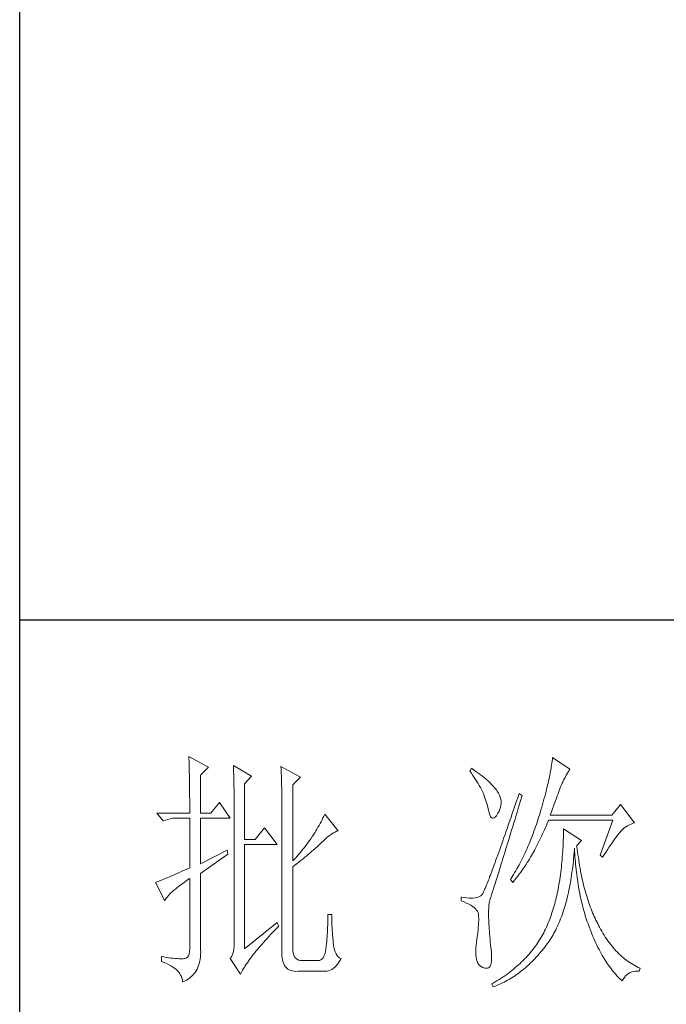
# Model space of a CAD drawing. Units: millimetres. Extents: x 10438 to 15129, y -24679 to -9885.
# Drawn here: x 14678 to 14831, y -17054 to -16821 of the extents above; entities that cross this region are included whole.
import ezdxf

# ---------------------------------------------------------------- set-up
doc = ezdxf.new("R2010")
doc.units = ezdxf.units.MM
doc.layers.add('轮廓线', color=7, linetype='Continuous', lineweight=20)

# ---------------------------------------------------------------- blocks, each defined once
blk = doc.blocks.new('文字')
at = {"layer": '轮廓线', "color": 7, "lineweight": 0}
for p, q in [((3753.76, 1676.59), (3753.77, 1676.17)), ((3757.65, 1674.45), (3753.76, 1676.59)), ((3753.77, 1676.17), (3753.78, 1675.74)), ((3826.17, 1676.04), (3826.12, 1675.68)), ((3826.21, 1676.39), (3826.17, 1676.04)), ((3829.63, 1674.06), (3826.21, 1676.39)), ((3753.78, 1675.74), (3753.8, 1675.31)), ((3753.8, 1675.31), (3753.81, 1674.88)), ((3753.81, 1674.88), (3753.82, 1674.43)), ((3753.82, 1674.43), (3753.83, 1673.98)), ((3756.09, 1672.89), (3757.65, 1674.45)), ((3762.62, 1674.84), (3762.64, 1674.39)), ((3766.2, 1672.7), (3762.62, 1674.84)), ((3762.64, 1674.39), (3762.65, 1673.93)), ((3772.1, 1674.64), (3772.13, 1674.16)), ((3775.99, 1672.5), (3772.1, 1674.64)), ((3772.13, 1674.16), (3772.15, 1673.68)), ((3810.04, 1674.25), (3809.73, 1673.67)), ((3810.34, 1674.05), (3810.04, 1674.25)), ((3810.74, 1673.78), (3810.34, 1674.05)), ((3825.89, 1674.15), (3825.81, 1673.75)), ((3825.95, 1674.55), (3825.89, 1674.15)), ((3826.01, 1674.94), (3825.95, 1674.55)), ((3826.07, 1675.31), (3826.01, 1674.94)), ((3826.12, 1675.68), (3826.07, 1675.31)), ((3829.56, 1673.95), (3829.63, 1674.06)), ((3753.83, 1673.98), (3753.84, 1673.53)), ((3753.84, 1673.53), (3753.85, 1673.07)), ((3753.85, 1673.07), (3753.86, 1672.61)), ((3753.86, 1672.61), (3753.86, 1672.14)), ((3753.86, 1672.14), (3753.87, 1671.66)), ((3756.09, 1665.31), (3756.09, 1672.89)), ((3762.65, 1673.93), (3762.67, 1673.48)), ((3762.67, 1673.48), (3762.69, 1673.01)), ((3762.69, 1673.01), (3762.7, 1672.54)), ((3762.7, 1672.54), (3762.71, 1672.07)), ((3762.71, 1672.07), (3762.72, 1671.6)), ((3764.8, 1671.14), (3766.2, 1672.7)), ((3772.15, 1673.68), (3772.16, 1673.19)), ((3772.16, 1673.19), (3772.18, 1672.71)), ((3772.18, 1672.71), (3772.23, 1670.78)), ((3774.44, 1670.95), (3775.99, 1672.5)), ((3809.73, 1673.67), (3810.04, 1673.26)), ((3810.04, 1673.26), (3810.33, 1672.85)), ((3810.33, 1672.85), (3810.61, 1672.43)), ((3810.61, 1672.43), (3810.88, 1672.03)), ((3811.13, 1673.51), (3810.74, 1673.78)), ((3811.51, 1673.24), (3811.13, 1673.51)), ((3811.87, 1672.97), (3811.51, 1673.24)), ((3812.21, 1672.7), (3811.87, 1672.97)), ((3812.55, 1672.42), (3812.21, 1672.7)), ((3812.88, 1672.15), (3812.55, 1672.42)), ((3813.19, 1671.88), (3812.88, 1672.15)), ((3825.56, 1672.47), (3825.46, 1672.02)), ((3825.65, 1672.91), (3825.56, 1672.47)), ((3825.73, 1673.33), (3825.65, 1672.91)), ((3825.81, 1673.75), (3825.73, 1673.33)), ((3828.47, 1672.01), (3828.71, 1672.45)), ((3828.71, 1672.45), (3828.93, 1672.87)), ((3828.93, 1672.87), (3829.15, 1673.26)), ((3829.15, 1673.26), (3829.36, 1673.61)), ((3829.36, 1673.61), (3829.56, 1673.95)), ((3753.87, 1671.66), (3753.88, 1671.18)), ((3753.88, 1671.18), (3753.88, 1670.69)), ((3753.88, 1670.69), (3753.89, 1670.2)), ((3753.89, 1670.2), (3753.89, 1669.7)), ((3762.72, 1671.6), (3762.74, 1671.12)), ((3762.74, 1671.12), (3762.74, 1670.63)), ((3762.74, 1670.63), (3762.75, 1670.15)), ((3762.75, 1670.15), (3762.76, 1669.65)), ((3764.8, 1660.06), (3764.8, 1671.14)), ((3772.23, 1670.78), (3772.24, 1670.3)), ((3772.24, 1670.3), (3772.25, 1669.81)), ((3774.44, 1655.78), (3774.44, 1670.95)), ((3810.88, 1672.03), (3811.14, 1671.62)), ((3811.14, 1671.62), (3811.38, 1671.21)), ((3811.38, 1671.21), (3811.61, 1670.81)), ((3811.61, 1670.81), (3811.83, 1670.4)), ((3811.83, 1670.4), (3812.04, 1670)), ((3813.49, 1671.61), (3813.19, 1671.88)), ((3813.77, 1671.34), (3813.49, 1671.61)), ((3814.05, 1671.06), (3813.77, 1671.34)), ((3814.31, 1670.79), (3814.05, 1671.06)), ((3814.56, 1670.52), (3814.31, 1670.79)), ((3814.79, 1670.25), (3814.56, 1670.52)), ((3815.01, 1669.98), (3814.79, 1670.25)), ((3825.02, 1670.15), (3824.9, 1669.66)), ((3825.14, 1670.63), (3825.02, 1670.15)), ((3825.25, 1671.11), (3825.14, 1670.63)), ((3825.36, 1671.57), (3825.25, 1671.11)), ((3825.46, 1672.02), (3825.36, 1671.57)), ((3827.6, 1669.99), (3827.74, 1670.35)), ((3827.74, 1670.35), (3827.87, 1670.68)), ((3827.87, 1670.68), (3827.99, 1670.98)), ((3827.99, 1670.98), (3828.11, 1671.26)), ((3828.11, 1671.26), (3828.22, 1671.5)), ((3828.22, 1671.5), (3828.23, 1671.53)), ((3828.23, 1671.53), (3828.47, 1672.01)), ((3753.89, 1669.7), (3753.9, 1669.19)), ((3753.9, 1669.19), (3753.9, 1668.68)), ((3753.9, 1668.68), (3753.91, 1668.17)), ((3753.91, 1668.17), (3753.91, 1667.64)), ((3762.76, 1669.65), (3762.76, 1669.16)), ((3762.76, 1669.16), (3762.77, 1668.66)), ((3762.77, 1668.66), (3762.77, 1668.15)), ((3762.77, 1668.15), (3762.77, 1667.64)), ((3772.25, 1669.81), (3772.25, 1669.33)), ((3772.25, 1669.33), (3772.26, 1668.36)), ((3772.26, 1668.36), (3772.26, 1667.88)), ((3812.04, 1670), (3812.23, 1669.6)), ((3812.23, 1669.6), (3812.41, 1669.2)), ((3812.41, 1669.2), (3812.58, 1668.8)), ((3812.58, 1668.8), (3812.73, 1668.4)), ((3812.73, 1668.4), (3812.87, 1668)), ((3815.19, 1669.73), (3815.01, 1669.98)), ((3815.43, 1669.33), (3815.19, 1669.73)), ((3815.63, 1668.93), (3815.43, 1669.33)), ((3815.78, 1668.52), (3815.63, 1668.93)), ((3815.88, 1668.12), (3815.78, 1668.52)), ((3819.25, 1668.38), (3818.97, 1667.57)), ((3819.53, 1669.2), (3819.25, 1668.38)), ((3820.15, 1668.81), (3819.53, 1669.2)), ((3819.7, 1667.34), (3819.95, 1668.19)), ((3819.95, 1668.19), (3820.15, 1668.81)), ((3824.63, 1668.65), (3824.49, 1668.13)), ((3824.77, 1669.16), (3824.63, 1668.65)), ((3824.9, 1669.66), (3824.77, 1669.16)), ((3826.77, 1667.8), (3826.96, 1668.29)), ((3826.96, 1668.29), (3827.13, 1668.76)), ((3827.13, 1668.76), (3827.29, 1669.19)), ((3827.29, 1669.19), (3827.45, 1669.61)), ((3827.45, 1669.61), (3827.6, 1669.99)), ((3753.91, 1667.64), (3753.91, 1667.12)), ((3753.91, 1667.12), (3753.91, 1666.58)), ((3753.91, 1666.58), (3753.91, 1665.31)), ((3759.82, 1667.45), (3758.11, 1665.31)), ((3762, 1664.34), (3759.82, 1667.45)), ((3762.77, 1667.64), (3762.78, 1667.12)), ((3762.78, 1667.12), (3762.78, 1640.42)), ((3772.26, 1667.88), (3772.26, 1667.64)), ((3772.26, 1667.64), (3772.26, 1637.9)), ((3812.87, 1668), (3813, 1667.61)), ((3813, 1667.61), (3813.12, 1667.21)), ((3813.12, 1667.21), (3813.22, 1666.82)), ((3813.22, 1666.82), (3813.31, 1666.48)), ((3813.31, 1666.48), (3813.42, 1665.88)), ((3815.72, 1666.11), (3815.84, 1666.52)), ((3815.84, 1666.52), (3815.92, 1666.92)), ((3815.94, 1667.72), (3815.88, 1668.12)), ((3815.92, 1666.92), (3815.96, 1667.32)), ((3815.96, 1667.32), (3815.94, 1667.72)), ((3818.7, 1666.78), (3818.44, 1666.01)), ((3818.97, 1667.57), (3818.7, 1666.78)), ((3819.2, 1665.7), (3819.44, 1666.51)), ((3819.44, 1666.51), (3819.7, 1667.34)), ((3824.04, 1666.51), (3823.87, 1665.95)), ((3824.2, 1667.06), (3824.04, 1666.51)), ((3824.35, 1667.6), (3824.2, 1667.06)), ((3824.49, 1668.13), (3824.35, 1667.6)), ((3826.18, 1666.15), (3826.38, 1666.73)), ((3826.38, 1666.73), (3826.58, 1667.28)), ((3826.58, 1667.28), (3826.77, 1667.8)), ((3839.74, 1667.06), (3838.03, 1664.92)), ((3842.53, 1663.37), (3839.74, 1667.06)), ((3753.91, 1665.31), (3747.38, 1665.31)), ((3747.38, 1665.31), (3748.63, 1663.76)), ((3748.63, 1663.76), (3750.49, 1664.34)), ((3750.49, 1664.34), (3753.91, 1664.34)), ((3753.91, 1664.34), (3753.91, 1654.42)), ((3758.11, 1665.31), (3756.09, 1665.31)), ((3756.09, 1655.2), (3756.09, 1664.34)), ((3756.09, 1664.34), (3762, 1664.34)), ((3780.46, 1664.36), (3780.28, 1663.99)), ((3780.64, 1664.74), (3780.46, 1664.36)), ((3780.81, 1665.12), (3780.64, 1664.74)), ((3783.46, 1661.81), (3780.81, 1665.12)), ((3813.42, 1665.88), (3813.55, 1665.37)), ((3813.55, 1665.37), (3813.69, 1664.96)), ((3813.69, 1664.96), (3813.84, 1664.65)), ((3813.84, 1664.65), (3814, 1664.43)), ((3814, 1664.43), (3814.18, 1664.31)), ((3814.18, 1664.31), (3814.37, 1664.29)), ((3814.37, 1664.29), (3814.57, 1664.36)), ((3814.57, 1664.36), (3814.78, 1664.53)), ((3814.78, 1664.53), (3815, 1664.79)), ((3815, 1664.79), (3815.24, 1665.15)), ((3815.24, 1665.15), (3815.33, 1665.31)), ((3815.33, 1665.31), (3815.54, 1665.71)), ((3815.54, 1665.71), (3815.72, 1666.11)), ((3817.93, 1664.52), (3817.68, 1663.8)), ((3818.18, 1665.26), (3817.93, 1664.52)), ((3818.44, 1666.01), (3818.18, 1665.26)), ((3818.72, 1664.14), (3818.95, 1664.91)), ((3818.95, 1664.91), (3819.2, 1665.7)), ((3823.42, 1664.46), (3823.28, 1663.99)), ((3823.57, 1664.92), (3823.42, 1664.46)), ((3823.71, 1665.38), (3823.57, 1664.92)), ((3823.87, 1665.95), (3823.71, 1665.38)), ((3825.74, 1664.92), (3825.97, 1665.55)), ((3838.03, 1664.92), (3825.74, 1664.92)), ((3825.97, 1665.55), (3826.18, 1666.15)), ((3768.84, 1662.4), (3766.97, 1660.06)), ((3771.33, 1659.09), (3768.84, 1662.4)), ((3779.47, 1662.49), (3779.26, 1662.12)), ((3779.68, 1662.87), (3779.47, 1662.49)), ((3779.89, 1663.24), (3779.68, 1662.87)), ((3780.08, 1663.61), (3779.89, 1663.24)), ((3780.28, 1663.99), (3780.08, 1663.61)), ((3817.2, 1662.4), (3816.97, 1661.74)), ((3817.44, 1663.09), (3817.2, 1662.4)), ((3817.68, 1663.8), (3817.44, 1663.09)), ((3818.04, 1661.93), (3818.26, 1662.65)), ((3818.26, 1662.65), (3818.49, 1663.39)), ((3818.49, 1663.39), (3818.72, 1664.14)), ((3822.82, 1662.62), (3822.66, 1662.17)), ((3822.98, 1663.07), (3822.82, 1662.62)), ((3823.13, 1663.53), (3822.98, 1663.07)), ((3823.28, 1663.99), (3823.13, 1663.53)), ((3824.58, 1662.02), (3824.77, 1662.44)), ((3824.77, 1662.44), (3824.96, 1662.87)), ((3824.96, 1662.87), (3825.15, 1663.29)), ((3825.15, 1663.29), (3825.33, 1663.72)), ((3825.33, 1663.72), (3825.43, 1663.95)), ((3825.43, 1663.95), (3838.18, 1663.95)), ((3838.18, 1663.95), (3835.69, 1656.95)), ((3840.18, 1662.1), (3840.49, 1662.36)), ((3840.49, 1662.36), (3840.81, 1662.6)), ((3840.81, 1662.6), (3841.14, 1662.81)), ((3841.14, 1662.81), (3841.5, 1662.99)), ((3841.5, 1662.99), (3841.86, 1663.15)), ((3841.86, 1663.15), (3842.25, 1663.29)), ((3842.25, 1663.29), (3842.53, 1663.37)), ((3778.33, 1660.65), (3778.09, 1660.29)), ((3778.58, 1661.02), (3778.33, 1660.65)), ((3778.81, 1661.39), (3778.58, 1661.02)), ((3779.04, 1661.76), (3778.81, 1661.39)), ((3779.26, 1662.12), (3779.04, 1661.76)), ((3780.88, 1660.14), (3781.22, 1660.43)), ((3781.22, 1660.43), (3781.55, 1660.7)), ((3781.55, 1660.7), (3781.88, 1660.95)), ((3781.88, 1660.95), (3782.21, 1661.18)), ((3782.21, 1661.18), (3782.54, 1661.38)), ((3782.54, 1661.38), (3782.86, 1661.55)), ((3782.86, 1661.55), (3783.18, 1661.7)), ((3783.18, 1661.7), (3783.46, 1661.81)), ((3816.51, 1660.45), (3816.3, 1659.83)), ((3816.74, 1661.08), (3816.51, 1660.45)), ((3816.97, 1661.74), (3816.74, 1661.08)), ((3817.41, 1659.89), (3817.62, 1660.55)), ((3817.62, 1660.55), (3817.83, 1661.23)), ((3817.83, 1661.23), (3818.04, 1661.93)), ((3822, 1660.4), (3821.83, 1659.96)), ((3822.17, 1660.84), (3822, 1660.4)), ((3822.34, 1661.28), (3822.17, 1660.84)), ((3822.5, 1661.72), (3822.34, 1661.28)), ((3822.66, 1662.17), (3822.5, 1661.72)), ((3823.6, 1659.94), (3823.8, 1660.35)), ((3823.8, 1660.35), (3824, 1660.76)), ((3824, 1660.76), (3824.2, 1661.18)), ((3824.2, 1661.18), (3824.39, 1661.6)), ((3824.39, 1661.6), (3824.58, 1662.02)), ((3828.35, 1660.46), (3828.33, 1659.89)), ((3828.36, 1661.03), (3828.35, 1660.46)), ((3828.38, 1661.61), (3828.36, 1661.03)), ((3828.39, 1662.2), (3828.38, 1661.61)), ((3831.96, 1659.87), (3828.39, 1662.2)), ((3838.59, 1660.17), (3838.83, 1660.49)), ((3838.83, 1660.49), (3839.06, 1660.79)), ((3839.06, 1660.79), (3839.27, 1661.07)), ((3839.27, 1661.07), (3839.46, 1661.31)), ((3839.46, 1661.31), (3839.64, 1661.53)), ((3839.64, 1661.53), (3839.81, 1661.72)), ((3839.81, 1661.72), (3839.89, 1661.81)), ((3839.89, 1661.81), (3840.18, 1662.1)), ((3766.97, 1660.06), (3764.8, 1660.06)), ((3764.8, 1638.29), (3764.8, 1659.09)), ((3764.8, 1659.09), (3771.33, 1659.09)), ((3776.76, 1658.49), (3776.48, 1658.13)), ((3777.04, 1658.85), (3776.76, 1658.49)), ((3777.31, 1659.21), (3777.04, 1658.85)), ((3777.57, 1659.57), (3777.31, 1659.21)), ((3777.84, 1659.93), (3777.57, 1659.57)), ((3778.09, 1660.29), (3777.84, 1659.93)), ((3778.79, 1658.16), (3779.06, 1658.4)), ((3779.06, 1658.4), (3779.32, 1658.63)), ((3779.32, 1658.63), (3779.56, 1658.86)), ((3779.56, 1658.86), (3779.78, 1659.07)), ((3779.78, 1659.07), (3780, 1659.28)), ((3780, 1659.28), (3780.19, 1659.48)), ((3780.19, 1659.48), (3780.54, 1659.82)), ((3780.54, 1659.82), (3780.88, 1660.14)), ((3815.88, 1658.64), (3815.68, 1658.08)), ((3816.09, 1659.23), (3815.88, 1658.64)), ((3816.3, 1659.83), (3816.09, 1659.23)), ((3816.84, 1658.01), (3817.03, 1658.62)), ((3817.03, 1658.62), (3817.22, 1659.25)), ((3817.22, 1659.25), (3817.41, 1659.89)), ((3821.29, 1658.68), (3821.11, 1658.26)), ((3821.47, 1659.1), (3821.29, 1658.68)), ((3821.65, 1659.53), (3821.47, 1659.1)), ((3821.83, 1659.96), (3821.65, 1659.53)), ((3822.79, 1658.31), (3823, 1658.71)), ((3823, 1658.71), (3823.2, 1659.12)), ((3823.2, 1659.12), (3823.6, 1659.94)), ((3828.28, 1658.77), (3828.25, 1658.22)), ((3828.31, 1659.32), (3828.28, 1658.77)), ((3828.33, 1659.89), (3828.31, 1659.32)), ((3831.03, 1658.89), (3831.96, 1659.87)), ((3831.06, 1658.63), (3831.03, 1658.89)), ((3831.12, 1658.08), (3831.06, 1658.63)), ((3837.18, 1658.12), (3837.49, 1658.58)), ((3837.49, 1658.58), (3837.79, 1659.02)), ((3837.79, 1659.02), (3838.07, 1659.43)), ((3838.07, 1659.43), (3838.34, 1659.81)), ((3838.34, 1659.81), (3838.59, 1660.17)), ((3761.38, 1657.92), (3756.09, 1655.2)), ((3756.09, 1653.26), (3761.53, 1657.14)), ((3761.53, 1657.14), (3761.38, 1657.92)), ((3775.29, 1656.72), (3774.97, 1656.36)), ((3775.59, 1657.07), (3775.29, 1656.72)), ((3775.9, 1657.42), (3775.59, 1657.07)), ((3776.19, 1657.78), (3775.9, 1657.42)), ((3776.48, 1658.13), (3776.19, 1657.78)), ((3776.51, 1656.24), (3776.88, 1656.54)), ((3776.88, 1656.54), (3777.23, 1656.83)), ((3777.23, 1656.83), (3777.57, 1657.11)), ((3777.57, 1657.11), (3777.9, 1657.39)), ((3777.9, 1657.39), (3778.21, 1657.66)), ((3778.21, 1657.66), (3778.51, 1657.91)), ((3778.51, 1657.91), (3778.79, 1658.16)), ((3815.11, 1656.48), (3814.93, 1655.98)), ((3815.29, 1656.99), (3815.11, 1656.48)), ((3815.49, 1657.53), (3815.29, 1656.99)), ((3815.68, 1658.08), (3815.49, 1657.53)), ((3816.31, 1656.3), (3816.48, 1656.85)), ((3816.48, 1656.85), (3816.66, 1657.42)), ((3816.66, 1657.42), (3816.84, 1658.01)), ((3820.33, 1656.61), (3820.13, 1656.2)), ((3820.53, 1657.02), (3820.33, 1656.61)), ((3820.73, 1657.43), (3820.53, 1657.02)), ((3820.92, 1657.84), (3820.73, 1657.43)), ((3821.11, 1658.26), (3820.92, 1657.84)), ((3821.61, 1656.17), (3821.82, 1656.52)), ((3821.82, 1656.52), (3822.03, 1656.87)), ((3822.03, 1656.87), (3822.22, 1657.21)), ((3822.22, 1657.21), (3822.4, 1657.54)), ((3822.4, 1657.54), (3822.57, 1657.87)), ((3822.57, 1657.87), (3822.73, 1658.19)), ((3822.73, 1658.19), (3822.79, 1658.31)), ((3828.14, 1656.6), (3828.1, 1656.08)), ((3828.18, 1657.14), (3828.14, 1656.6)), ((3828.22, 1657.67), (3828.18, 1657.14)), ((3828.25, 1658.22), (3828.22, 1657.67)), ((3830.4, 1656.32), (3830.45, 1656.9)), ((3830.45, 1656.9), (3830.5, 1657.49)), ((3830.5, 1657.49), (3830.55, 1658.08)), ((3830.55, 1658.08), (3830.56, 1658.31)), ((3830.56, 1658.31), (3830.59, 1657.77)), ((3830.59, 1657.77), (3830.63, 1657.23)), ((3830.63, 1657.23), (3830.66, 1656.69)), ((3830.66, 1656.69), (3830.7, 1656.16)), ((3831.19, 1657.53), (3831.12, 1658.08)), ((3831.26, 1656.99), (3831.19, 1657.53)), ((3831.34, 1656.46), (3831.26, 1656.99)), ((3831.42, 1655.93), (3831.34, 1656.46)), ((3835.69, 1656.95), (3836.16, 1656.56)), ((3836.16, 1656.56), (3836.52, 1657.11)), ((3836.52, 1657.11), (3836.86, 1657.63)), ((3836.86, 1657.63), (3837.18, 1658.12)), ((3753.91, 1654.42), (3753.37, 1654.18)), ((3774.65, 1656.02), (3774.44, 1655.78)), ((3774.44, 1654.62), (3774.88, 1654.96)), ((3774.44, 1638.29), (3774.44, 1654.62)), ((3774.97, 1656.36), (3774.65, 1656.02)), ((3774.88, 1654.96), (3775.31, 1655.29)), ((3775.31, 1655.29), (3775.72, 1655.62)), ((3775.72, 1655.62), (3776.12, 1655.93)), ((3776.12, 1655.93), (3776.51, 1656.24)), ((3814.42, 1654.59), (3814.26, 1654.15)), ((3814.58, 1655.03), (3814.42, 1654.59)), ((3814.75, 1655.5), (3814.58, 1655.03)), ((3814.93, 1655.98), (3814.75, 1655.5)), ((3815.68, 1654.27), (3815.83, 1654.75)), ((3815.83, 1654.75), (3815.98, 1655.24)), ((3815.98, 1655.24), (3816.14, 1655.76)), ((3816.14, 1655.76), (3816.31, 1656.3)), ((3819.52, 1655.01), (3819.09, 1654.23)), ((3819.73, 1655.4), (3819.52, 1655.01)), ((3819.93, 1655.8), (3819.73, 1655.4)), ((3820.13, 1656.2), (3819.93, 1655.8)), ((3820.4, 1654.33), (3820.66, 1654.71)), ((3820.66, 1654.71), (3820.92, 1655.08)), ((3820.92, 1655.08), (3821.16, 1655.45)), ((3821.16, 1655.45), (3821.39, 1655.81)), ((3821.39, 1655.81), (3821.61, 1656.17)), ((3827.95, 1654.54), (3827.89, 1654.03)), ((3828, 1655.04), (3827.95, 1654.54)), ((3828.05, 1655.56), (3828, 1655.04)), ((3828.1, 1656.08), (3828.05, 1655.56)), ((3830.14, 1654.08), (3830.21, 1654.63)), ((3830.21, 1654.63), (3830.28, 1655.19)), ((3830.28, 1655.19), (3830.34, 1655.75)), ((3830.34, 1655.75), (3830.4, 1656.32)), ((3830.7, 1656.16), (3830.74, 1655.63)), ((3830.74, 1655.63), (3830.79, 1655.11)), ((3830.79, 1655.11), (3830.84, 1654.6)), ((3830.84, 1654.6), (3830.89, 1654.09)), ((3831.5, 1655.41), (3831.42, 1655.93)), ((3831.58, 1654.89), (3831.5, 1655.41)), ((3831.67, 1654.38), (3831.58, 1654.89)), ((3749.77, 1652.58), (3749.41, 1652.43)), ((3750.15, 1652.75), (3749.77, 1652.58)), ((3750.55, 1652.92), (3750.15, 1652.75)), ((3750.97, 1653.1), (3750.55, 1652.92)), ((3751.42, 1653.3), (3750.97, 1653.1)), ((3751.88, 1653.5), (3751.42, 1653.3)), ((3752.36, 1653.72), (3751.88, 1653.5)), ((3752.86, 1653.94), (3752.36, 1653.72)), ((3753.37, 1654.18), (3752.86, 1653.94)), ((3756.09, 1638.09), (3756.09, 1653.26)), ((3813.67, 1652.6), (3813.54, 1652.25)), ((3813.81, 1652.96), (3813.67, 1652.6)), ((3813.95, 1653.34), (3813.81, 1652.96)), ((3814.11, 1653.74), (3813.95, 1653.34)), ((3814.26, 1654.15), (3814.11, 1653.74)), ((3815.02, 1652.14), (3815.14, 1652.52)), ((3815.14, 1652.52), (3815.27, 1652.93)), ((3815.27, 1652.93), (3815.4, 1653.36)), ((3815.4, 1653.36), (3815.54, 1653.8)), ((3815.54, 1653.8), (3815.68, 1654.27)), ((3818.43, 1653.09), (3817.97, 1652.34)), ((3818.65, 1653.47), (3818.43, 1653.09)), ((3818.87, 1653.85), (3818.65, 1653.47)), ((3819.09, 1654.23), (3818.87, 1653.85)), ((3818.94, 1652.34), (3819.25, 1652.75)), ((3819.25, 1652.75), (3819.55, 1653.15)), ((3819.55, 1653.15), (3819.85, 1653.55)), ((3819.85, 1653.55), (3820.13, 1653.94)), ((3820.13, 1653.94), (3820.4, 1654.33)), ((3827.7, 1652.57), (3827.63, 1652.09)), ((3827.76, 1653.05), (3827.7, 1652.57)), ((3827.83, 1653.54), (3827.76, 1653.05)), ((3827.89, 1654.03), (3827.83, 1653.54)), ((3829.83, 1651.96), (3829.91, 1652.48)), ((3829.91, 1652.48), (3829.99, 1653)), ((3829.99, 1653), (3830.07, 1653.54)), ((3830.07, 1653.54), (3830.14, 1654.08)), ((3830.89, 1654.09), (3830.95, 1653.58)), ((3830.95, 1653.58), (3831.01, 1653.08)), ((3831.01, 1653.08), (3831.08, 1652.58)), ((3831.08, 1652.58), (3831.14, 1652.09)), ((3831.77, 1653.88), (3831.67, 1654.38)), ((3831.86, 1653.38), (3831.77, 1653.88)), ((3831.96, 1652.89), (3831.86, 1653.38)), ((3832.06, 1652.4), (3831.96, 1652.89)), ((3747.21, 1651.55), (3747.07, 1651.51)), ((3747.07, 1651.51), (3748.94, 1647.81)), ((3747.41, 1651.63), (3747.21, 1651.55)), ((3747.64, 1651.71), (3747.41, 1651.63)), ((3747.89, 1651.81), (3747.64, 1651.71)), ((3748.15, 1651.91), (3747.89, 1651.81)), ((3748.43, 1652.03), (3748.15, 1651.91)), ((3748.74, 1652.15), (3748.43, 1652.03)), ((3749.06, 1652.28), (3748.74, 1652.15)), ((3749.41, 1652.43), (3749.06, 1652.28)), ((3751.13, 1650.25), (3751.5, 1650.55)), ((3751.5, 1650.55), (3751.91, 1650.86)), ((3751.91, 1650.86), (3752.34, 1651.18)), ((3752.34, 1651.18), (3752.8, 1651.51)), ((3752.8, 1651.51), (3753.29, 1651.86)), ((3753.29, 1651.86), (3753.81, 1652.21)), ((3753.81, 1652.21), (3753.91, 1652.28)), ((3753.91, 1652.28), (3753.91, 1638.29)), ((3812.85, 1650.54), (3812.75, 1650.31)), ((3812.95, 1650.78), (3812.85, 1650.54)), ((3813.06, 1651.04), (3812.95, 1650.78)), ((3813.17, 1651.32), (3813.06, 1651.04)), ((3813.29, 1651.62), (3813.17, 1651.32)), ((3813.41, 1651.93), (3813.29, 1651.62)), ((3813.54, 1652.25), (3813.41, 1651.93)), ((3814.5, 1650.46), (3814.59, 1650.76)), ((3814.59, 1650.76), (3814.69, 1651.08)), ((3814.69, 1651.08), (3814.8, 1651.41)), ((3814.8, 1651.41), (3814.91, 1651.77)), ((3814.91, 1651.77), (3815.02, 1652.14)), ((3817.97, 1652.34), (3817.82, 1652.09)), ((3817.82, 1652.09), (3818.28, 1651.51)), ((3818.28, 1651.51), (3818.62, 1651.93)), ((3818.62, 1651.93), (3818.94, 1652.34)), ((3827.39, 1650.69), (3827.31, 1650.24)), ((3827.47, 1651.15), (3827.39, 1650.69)), ((3827.55, 1651.62), (3827.47, 1651.15)), ((3827.63, 1652.09), (3827.55, 1651.62)), ((3829.55, 1650.44), (3829.65, 1650.94)), ((3829.65, 1650.94), (3829.74, 1651.45)), ((3829.74, 1651.45), (3829.83, 1651.96)), ((3831.14, 1652.09), (3831.21, 1651.6)), ((3831.21, 1651.6), (3831.29, 1651.12)), ((3831.29, 1651.12), (3831.37, 1650.64)), ((3831.37, 1650.64), (3831.45, 1650.17)), ((3832.17, 1651.93), (3832.06, 1652.4)), ((3832.28, 1651.45), (3832.17, 1651.93)), ((3832.39, 1650.98), (3832.28, 1651.45)), ((3832.51, 1650.52), (3832.39, 1650.98)), ((3832.63, 1650.07), (3832.51, 1650.52)), ((3749.3, 1648.43), (3749.47, 1648.66)), ((3749.47, 1648.66), (3749.68, 1648.9)), ((3749.68, 1648.9), (3749.91, 1649.15)), ((3749.91, 1649.15), (3750.17, 1649.41)), ((3750.17, 1649.41), (3750.46, 1649.68)), ((3750.46, 1649.68), (3750.78, 1649.96)), ((3750.78, 1649.96), (3751.13, 1650.25)), ((3808.02, 1648.59), (3808.02, 1647.81)), ((3808.03, 1648.59), (3808.02, 1648.59)), ((3808.58, 1648.49), (3808.03, 1648.59)), ((3811.39, 1648.56), (3811.1, 1648.48)), ((3811.65, 1648.68), (3811.39, 1648.56)), ((3811.88, 1648.81), (3811.65, 1648.68)), ((3812.06, 1648.98), (3811.88, 1648.81)), ((3812.07, 1648.99), (3812.06, 1648.98)), ((3812.12, 1649.05), (3812.07, 1648.99)), ((3812.17, 1649.12), (3812.12, 1649.05)), ((3812.22, 1649.21), (3812.17, 1649.12)), ((3812.28, 1649.32), (3812.22, 1649.21)), ((3812.35, 1649.44), (3812.28, 1649.32)), ((3812.42, 1649.58), (3812.35, 1649.44)), ((3812.5, 1649.74), (3812.42, 1649.58)), ((3812.57, 1649.91), (3812.5, 1649.74)), ((3812.66, 1650.11), (3812.57, 1649.91)), ((3812.75, 1650.31), (3812.66, 1650.11)), ((3813.87, 1648.48), (3813.91, 1648.6)), ((3813.91, 1648.6), (3813.95, 1648.73)), ((3813.95, 1648.73), (3814, 1648.89)), ((3814, 1648.89), (3814.06, 1649.06)), ((3814.06, 1649.06), (3814.12, 1649.24)), ((3814.12, 1649.24), (3814.18, 1649.45)), ((3814.18, 1649.45), (3814.26, 1649.68)), ((3814.26, 1649.68), (3814.33, 1649.92)), ((3814.33, 1649.92), (3814.41, 1650.18)), ((3814.41, 1650.18), (3814.5, 1650.46)), ((3827.03, 1648.91), (3826.94, 1648.49)), ((3827.13, 1649.35), (3827.03, 1648.91)), ((3827.22, 1649.79), (3827.13, 1649.35)), ((3827.31, 1650.24), (3827.22, 1649.79)), ((3829.02, 1648.07), (3829.13, 1648.53)), ((3829.13, 1648.53), (3829.24, 1649)), ((3829.24, 1649), (3829.35, 1649.47)), ((3829.35, 1649.47), (3829.45, 1649.95)), ((3829.45, 1649.95), (3829.55, 1650.44)), ((3831.45, 1650.17), (3831.54, 1649.7)), ((3831.54, 1649.7), (3831.63, 1649.24)), ((3831.63, 1649.24), (3831.72, 1648.78)), ((3831.72, 1648.78), (3831.82, 1648.32)), ((3832.75, 1649.62), (3832.63, 1650.07)), ((3832.88, 1649.18), (3832.75, 1649.62)), ((3833.01, 1648.75), (3832.88, 1649.18)), ((3833.14, 1648.32), (3833.01, 1648.75)), ((3748.94, 1647.81), (3749.03, 1648.01)), ((3749.03, 1648.01), (3749.15, 1648.22)), ((3749.15, 1648.22), (3749.3, 1648.43)), ((3808.02, 1647.81), (3808.56, 1647.61)), ((3808.56, 1647.61), (3809.06, 1647.39)), ((3809.08, 1648.43), (3808.58, 1648.49)), ((3809.06, 1647.39), (3809.51, 1647.18)), ((3809.56, 1648.39), (3809.08, 1648.43)), ((3809.51, 1647.18), (3809.91, 1646.95)), ((3810, 1648.37), (3809.56, 1648.39)), ((3809.91, 1646.95), (3810.27, 1646.73)), ((3810.4, 1648.38), (3810, 1648.37)), ((3810.27, 1646.73), (3810.58, 1646.49)), ((3810.77, 1648.42), (3810.4, 1648.38)), ((3811.1, 1648.48), (3810.77, 1648.42)), ((3813.49, 1646.36), (3813.53, 1646.89)), ((3813.53, 1646.89), (3813.58, 1647.35)), ((3813.58, 1647.35), (3813.64, 1647.74)), ((3813.64, 1647.74), (3813.72, 1648.05)), ((3813.72, 1648.05), (3813.77, 1648.2)), ((3813.77, 1648.2), (3813.79, 1648.24)), ((3813.79, 1648.24), (3813.81, 1648.31)), ((3813.81, 1648.31), (3813.84, 1648.38)), ((3813.84, 1648.38), (3813.87, 1648.48)), ((3826.51, 1646.83), (3826.39, 1646.43)), ((3826.62, 1647.24), (3826.51, 1646.83)), ((3826.73, 1647.65), (3826.62, 1647.24)), ((3826.83, 1648.06), (3826.73, 1647.65)), ((3826.94, 1648.49), (3826.83, 1648.06)), ((3828.52, 1646.3), (3828.65, 1646.73)), ((3828.65, 1646.73), (3828.77, 1647.17)), ((3828.77, 1647.17), (3828.9, 1647.62)), ((3828.9, 1647.62), (3829.02, 1648.07)), ((3831.82, 1648.32), (3831.92, 1647.88)), ((3831.92, 1647.88), (3832.02, 1647.43)), ((3832.02, 1647.43), (3832.13, 1647)), ((3832.13, 1647), (3832.24, 1646.56)), ((3833.28, 1647.89), (3833.14, 1648.32)), ((3833.42, 1647.47), (3833.28, 1647.89)), ((3833.57, 1647.06), (3833.42, 1647.47)), ((3833.71, 1646.66), (3833.57, 1647.06)), ((3833.86, 1646.26), (3833.71, 1646.66)), ((3782.21, 1645.09), (3781.43, 1645.09)), ((3781.43, 1645.09), (3781.43, 1644.58)), ((3782.21, 1644.93), (3782.21, 1645.09)), ((3782.21, 1644.42), (3782.21, 1644.93)), ((3810.58, 1646.49), (3810.84, 1646.25)), ((3810.84, 1646.25), (3811.06, 1646)), ((3811.06, 1646), (3811.22, 1645.75)), ((3811.22, 1645.75), (3811.35, 1645.49)), ((3811.35, 1645.49), (3811.42, 1645.23)), ((3811.42, 1645.23), (3811.44, 1645.09)), ((3811.44, 1645.09), (3811.46, 1644.73)), ((3811.46, 1644.73), (3811.48, 1644.35)), ((3813.46, 1645.09), (3813.47, 1645.76)), ((3813.46, 1644.81), (3813.46, 1645.09)), ((3813.47, 1644.42), (3813.46, 1644.81)), ((3813.47, 1645.76), (3813.49, 1646.36)), ((3825.9, 1644.9), (3825.76, 1644.54)), ((3826.02, 1645.28), (3825.9, 1644.9)), ((3826.15, 1645.66), (3826.02, 1645.28)), ((3826.27, 1646.04), (3826.15, 1645.66)), ((3826.39, 1646.43), (3826.27, 1646.04)), ((3827.81, 1644.26), (3827.96, 1644.66)), ((3827.96, 1644.66), (3828.11, 1645.06)), ((3828.11, 1645.06), (3828.25, 1645.46)), ((3828.25, 1645.46), (3828.39, 1645.88)), ((3828.39, 1645.88), (3828.52, 1646.3)), ((3832.24, 1646.56), (3832.36, 1646.13)), ((3832.36, 1646.13), (3832.48, 1645.71)), ((3832.48, 1645.71), (3832.6, 1645.29)), ((3832.6, 1645.29), (3832.72, 1644.87)), ((3832.72, 1644.87), (3832.85, 1644.46)), ((3834.02, 1645.87), (3833.86, 1646.26)), ((3834.18, 1645.48), (3834.02, 1645.87)), ((3834.34, 1645.1), (3834.18, 1645.48)), ((3834.5, 1644.73), (3834.34, 1645.1)), ((3834.67, 1644.36), (3834.5, 1644.73)), ((3771.33, 1643.53), (3764.8, 1638.29)), ((3771.2, 1642.31), (3771.6, 1642.72)), ((3771.64, 1642.75), (3771.33, 1643.53)), ((3771.6, 1642.72), (3771.64, 1642.75)), ((3781.4, 1643.08), (3781.39, 1642.59)), ((3781.42, 1643.58), (3781.4, 1643.08)), ((3781.43, 1644.08), (3781.42, 1643.58)), ((3781.43, 1644.58), (3781.43, 1644.08)), ((3782.22, 1643.91), (3782.21, 1644.42)), ((3782.24, 1643.41), (3782.22, 1643.91)), ((3782.25, 1642.92), (3782.24, 1643.41)), ((3782.28, 1642.43), (3782.25, 1642.92)), ((3811.44, 1643.04), (3811.41, 1642.55)), ((3811.47, 1643.5), (3811.44, 1643.04)), ((3811.48, 1643.94), (3811.47, 1643.5)), ((3811.48, 1644.35), (3811.48, 1643.94)), ((3813.48, 1644.02), (3813.47, 1644.42)), ((3813.5, 1643.6), (3813.48, 1644.02)), ((3813.52, 1643.16), (3813.5, 1643.6)), ((3813.54, 1642.7), (3813.52, 1643.16)), ((3813.57, 1642.23), (3813.54, 1642.7)), ((3825.12, 1642.95), (3824.96, 1642.58)), ((3825.2, 1643.12), (3825.12, 1642.95)), ((3825.34, 1643.47), (3825.2, 1643.12)), ((3825.49, 1643.82), (3825.34, 1643.47)), ((3825.63, 1644.17), (3825.49, 1643.82)), ((3825.76, 1644.54), (3825.63, 1644.17)), ((3827.01, 1642.41), (3827.18, 1642.76)), ((3827.18, 1642.76), (3827.34, 1643.13)), ((3827.34, 1643.13), (3827.5, 1643.5)), ((3827.5, 1643.5), (3827.66, 1643.87)), ((3827.66, 1643.87), (3827.81, 1644.26)), ((3832.85, 1644.46), (3832.98, 1644.06)), ((3832.98, 1644.06), (3833.12, 1643.65)), ((3833.12, 1643.65), (3833.26, 1643.26)), ((3833.26, 1643.26), (3833.4, 1642.87)), ((3833.4, 1642.87), (3833.55, 1642.48)), ((3834.85, 1644), (3834.67, 1644.36)), ((3835.02, 1643.64), (3834.85, 1644)), ((3835.2, 1643.29), (3835.02, 1643.64)), ((3835.38, 1642.95), (3835.2, 1643.29)), ((3835.55, 1642.62), (3835.38, 1642.95)), ((3769.33, 1640.33), (3769.68, 1640.71)), ((3769.68, 1640.71), (3770.04, 1641.1)), ((3770.04, 1641.1), (3770.42, 1641.5)), ((3770.42, 1641.5), (3770.8, 1641.9)), ((3770.8, 1641.9), (3771.2, 1642.31)), ((3781.31, 1641.15), (3781.28, 1640.67)), ((3781.34, 1641.62), (3781.31, 1641.15)), ((3781.37, 1642.1), (3781.34, 1641.62)), ((3781.39, 1642.59), (3781.37, 1642.1)), ((3782.31, 1641.95), (3782.28, 1642.43)), ((3782.34, 1641.48), (3782.31, 1641.95)), ((3782.38, 1641.01), (3782.34, 1641.48)), ((3782.42, 1640.55), (3782.38, 1641.01)), ((3811.23, 1640.92), (3811.14, 1640.32)), ((3811.3, 1641.49), (3811.23, 1640.92)), ((3811.36, 1642.03), (3811.3, 1641.49)), ((3811.41, 1642.55), (3811.36, 1642.03)), ((3813.61, 1641.74), (3813.57, 1642.23)), ((3813.65, 1641.24), (3813.61, 1641.74)), ((3813.69, 1640.72), (3813.65, 1641.24)), ((3813.75, 1640.19), (3813.69, 1640.72)), ((3824.04, 1640.79), (3823.84, 1640.44)), ((3824.24, 1641.14), (3824.04, 1640.79)), ((3824.43, 1641.49), (3824.24, 1641.14)), ((3824.61, 1641.85), (3824.43, 1641.49)), ((3824.79, 1642.22), (3824.61, 1641.85)), ((3824.96, 1642.58), (3824.79, 1642.22)), ((3825.92, 1640.43), (3826.11, 1640.74)), ((3826.11, 1640.74), (3826.3, 1641.06)), ((3826.3, 1641.06), (3826.48, 1641.38)), ((3826.48, 1641.38), (3826.66, 1641.72)), ((3826.66, 1641.72), (3826.84, 1642.06)), ((3826.84, 1642.06), (3827.01, 1642.41)), ((3833.55, 1642.48), (3833.67, 1642.17)), ((3833.67, 1642.17), (3833.86, 1641.69)), ((3833.86, 1641.69), (3834.04, 1641.23)), ((3834.04, 1641.23), (3834.23, 1640.76)), ((3834.23, 1640.76), (3834.43, 1640.31)), ((3835.78, 1642.2), (3835.55, 1642.62)), ((3836, 1641.79), (3835.78, 1642.2)), ((3836.23, 1641.38), (3836, 1641.79)), ((3836.47, 1640.99), (3836.23, 1641.38)), ((3836.71, 1640.61), (3836.47, 1640.99)), ((3762.79, 1639.24), (3762.76, 1638.71)), ((3762.78, 1640.42), (3762.8, 1639.81)), ((3762.8, 1639.81), (3762.79, 1639.24)), ((3767.7, 1638.48), (3768.01, 1638.84)), ((3768.01, 1638.84), (3768.32, 1639.2)), ((3768.32, 1639.2), (3768.65, 1639.57)), ((3768.65, 1639.57), (3768.98, 1639.95)), ((3768.98, 1639.95), (3769.33, 1640.33)), ((3781.12, 1638.87), (3781.04, 1638.23)), ((3781.17, 1639.28), (3781.12, 1638.87)), ((3781.21, 1639.74), (3781.17, 1639.28)), ((3781.25, 1640.2), (3781.21, 1639.74)), ((3781.28, 1640.67), (3781.25, 1640.2)), ((3782.47, 1640.09), (3782.42, 1640.55)), ((3782.52, 1639.65), (3782.47, 1640.09)), ((3782.57, 1639.09), (3782.52, 1639.65)), ((3782.65, 1638.56), (3782.57, 1639.09)), ((3810.97, 1638.96), (3810.92, 1638.39)), ((3811.04, 1639.57), (3810.97, 1638.96)), ((3811.13, 1640.23), (3811.04, 1639.57)), ((3811.14, 1640.32), (3811.13, 1640.23)), ((3813.8, 1639.63), (3813.75, 1640.19)), ((3813.86, 1639.06), (3813.8, 1639.63)), ((3813.93, 1638.48), (3813.86, 1639.06)), ((3822.73, 1638.76), (3822.49, 1638.43)), ((3822.97, 1639.08), (3822.73, 1638.76)), ((3823.19, 1639.42), (3822.97, 1639.08)), ((3823.42, 1639.76), (3823.19, 1639.42)), ((3823.63, 1640.09), (3823.42, 1639.76)), ((3823.84, 1640.44), (3823.63, 1640.09)), ((3824.65, 1638.62), (3824.92, 1638.98)), ((3824.92, 1638.98), (3825.12, 1639.26)), ((3825.12, 1639.26), (3825.33, 1639.54)), ((3825.33, 1639.54), (3825.53, 1639.83)), ((3825.53, 1639.83), (3825.73, 1640.12)), ((3825.73, 1640.12), (3825.92, 1640.43)), ((3834.43, 1640.31), (3834.62, 1639.86)), ((3834.62, 1639.86), (3834.82, 1639.43)), ((3834.82, 1639.43), (3835.03, 1638.99)), ((3835.03, 1638.99), (3835.24, 1638.57)), ((3836.96, 1640.24), (3836.71, 1640.61)), ((3837.21, 1639.87), (3836.96, 1640.24)), ((3837.47, 1639.52), (3837.21, 1639.87)), ((3837.73, 1639.17), (3837.47, 1639.52)), ((3838, 1638.84), (3837.73, 1639.17)), ((3838.27, 1638.51), (3838, 1638.84)), ((3753.66, 1636.86), (3753.46, 1636.59)), ((3753.8, 1637.23), (3753.66, 1636.86)), ((3753.89, 1637.71), (3753.8, 1637.23)), ((3753.91, 1638.29), (3753.89, 1637.71)), ((3756.05, 1636.68), (3756.08, 1637.15)), ((3756.08, 1637.15), (3756.1, 1637.64)), ((3756.1, 1637.64), (3756.09, 1638.09)), ((3762.38, 1637), (3762.23, 1636.67)), ((3762.52, 1637.36), (3762.38, 1637)), ((3762.62, 1637.77), (3762.52, 1637.36)), ((3762.71, 1638.22), (3762.62, 1637.77)), ((3762.76, 1638.71), (3762.71, 1638.22)), ((3766.08, 1636.45), (3766.32, 1636.77)), ((3766.32, 1636.77), (3766.58, 1637.11)), ((3766.58, 1637.11), (3766.85, 1637.44)), ((3766.85, 1637.44), (3767.12, 1637.78)), ((3767.12, 1637.78), (3767.41, 1638.13)), ((3767.41, 1638.13), (3767.7, 1638.48)), ((3772.26, 1637.9), (3772.26, 1637.37)), ((3772.26, 1637.37), (3772.28, 1636.88)), ((3772.28, 1636.88), (3772.33, 1636.43)), ((3774.45, 1637.89), (3774.44, 1638.29)), ((3774.52, 1637.42), (3774.45, 1637.89)), ((3774.63, 1637.01), (3774.52, 1637.42)), ((3774.8, 1636.67), (3774.63, 1637.01)), ((3780.65, 1636.8), (3780.47, 1636.47)), ((3780.81, 1637.2), (3780.65, 1636.8)), ((3780.94, 1637.68), (3780.81, 1637.2)), ((3781.04, 1638.23), (3780.94, 1637.68)), ((3782.76, 1638.08), (3782.65, 1638.56)), ((3782.9, 1637.66), (3782.76, 1638.08)), ((3783.07, 1637.29), (3782.9, 1637.66)), ((3783.28, 1636.97), (3783.07, 1637.29)), ((3783.51, 1636.71), (3783.28, 1636.97)), ((3810.92, 1638.39), (3810.9, 1637.87)), ((3810.9, 1637.87), (3810.9, 1637.4)), ((3810.9, 1637.4), (3810.92, 1636.97)), ((3810.92, 1636.97), (3810.96, 1636.6)), ((3813.95, 1638.24), (3813.93, 1638.48)), ((3814.01, 1637.54), (3813.95, 1638.24)), ((3814.04, 1636.92), (3814.01, 1637.54)), ((3814.04, 1636.36), (3814.04, 1636.92)), ((3821.19, 1636.85), (3820.91, 1636.55)), ((3821.47, 1637.16), (3821.19, 1636.85)), ((3821.73, 1637.47), (3821.47, 1637.16)), ((3821.99, 1637.79), (3821.73, 1637.47)), ((3822.24, 1638.11), (3821.99, 1637.79)), ((3822.49, 1638.43), (3822.24, 1638.11)), ((3822.96, 1636.6), (3823.25, 1636.92)), ((3823.25, 1636.92), (3823.53, 1637.25)), ((3823.53, 1637.25), (3823.82, 1637.58)), ((3823.82, 1637.58), (3824.1, 1637.92)), ((3824.1, 1637.92), (3824.37, 1638.27)), ((3824.37, 1638.27), (3824.65, 1638.62)), ((3835.24, 1638.57), (3835.45, 1638.16)), ((3835.45, 1638.16), (3835.67, 1637.75)), ((3835.67, 1637.75), (3835.89, 1637.35)), ((3835.89, 1637.35), (3836.11, 1636.96)), ((3836.11, 1636.96), (3836.34, 1636.57)), ((3838.54, 1638.19), (3838.27, 1638.51)), ((3838.82, 1637.88), (3838.54, 1638.19)), ((3839.11, 1637.59), (3838.82, 1637.88)), ((3839.4, 1637.3), (3839.11, 1637.59)), ((3839.7, 1637.02), (3839.4, 1637.3)), ((3840, 1636.75), (3839.7, 1637.02)), ((3840.3, 1636.49), (3840, 1636.75)), ((3748.32, 1636.73), (3748.32, 1635.76)), ((3748.73, 1636.66), (3748.32, 1636.73)), ((3748.32, 1635.76), (3748.83, 1635.55)), ((3749.24, 1636.57), (3748.73, 1636.66)), ((3748.83, 1635.55), (3749.3, 1635.34)), ((3749.74, 1636.5), (3749.24, 1636.57)), ((3749.3, 1635.34), (3749.75, 1635.11)), ((3750.19, 1636.43), (3749.74, 1636.5)), ((3749.75, 1635.11), (3750.16, 1634.88)), ((3750.16, 1634.88), (3750.54, 1634.64)), ((3750.63, 1636.38), (3750.19, 1636.43)), ((3751.03, 1636.34), (3750.63, 1636.38)), ((3751.4, 1636.32), (3751.03, 1636.34)), ((3751.75, 1636.3), (3751.4, 1636.32)), ((3752.06, 1636.29), (3751.75, 1636.3)), ((3752.35, 1636.3), (3752.06, 1636.29)), ((3752.6, 1636.31), (3752.35, 1636.3)), ((3752.83, 1636.34), (3752.6, 1636.31)), ((3752.89, 1636.34), (3752.83, 1636.34)), ((3753.2, 1636.41), (3752.89, 1636.34)), ((3753.46, 1636.59), (3753.2, 1636.41)), ((3755.54, 1634.61), (3755.69, 1634.98)), ((3755.69, 1634.98), (3755.81, 1635.38)), ((3755.81, 1635.38), (3755.91, 1635.79)), ((3755.91, 1635.79), (3755.99, 1636.23)), ((3755.99, 1636.23), (3756.05, 1636.68)), ((3762.04, 1636.39), (3762, 1636.34)), ((3762, 1636.34), (3764.02, 1633.23)), ((3762.23, 1636.67), (3762.04, 1636.39)), ((3764.81, 1634.61), (3764.99, 1634.9)), ((3764.99, 1634.9), (3765.19, 1635.2)), ((3765.19, 1635.2), (3765.4, 1635.51)), ((3765.4, 1635.51), (3765.62, 1635.81)), ((3765.62, 1635.81), (3765.84, 1636.13)), ((3765.84, 1636.13), (3766.08, 1636.45)), ((3772.33, 1636.43), (3772.41, 1636.01)), ((3772.41, 1636.01), (3772.51, 1635.63)), ((3772.51, 1635.63), (3772.64, 1635.28)), ((3772.64, 1635.28), (3772.8, 1634.97)), ((3772.8, 1634.97), (3772.99, 1634.69)), ((3775.02, 1636.39), (3774.8, 1636.67)), ((3775.29, 1636.18), (3775.02, 1636.39)), ((3775.61, 1636.03), (3775.29, 1636.18)), ((3775.99, 1635.95), (3775.61, 1636.03)), ((3779.41, 1635.95), (3775.99, 1635.95)), ((3779.49, 1635.94), (3779.41, 1635.95)), ((3779.77, 1635.96), (3779.49, 1635.94)), ((3780.03, 1636.05), (3779.77, 1635.96)), ((3780.26, 1636.22), (3780.03, 1636.05)), ((3780.47, 1636.47), (3780.26, 1636.22)), ((3782.82, 1634.61), (3783.1, 1634.89)), ((3783.1, 1634.89), (3783.37, 1635.22)), ((3783.37, 1635.22), (3783.64, 1635.59)), ((3783.78, 1636.5), (3783.51, 1636.71)), ((3783.64, 1635.59), (3783.89, 1636)), ((3784.08, 1636.34), (3783.78, 1636.5)), ((3783.89, 1636), (3784.08, 1636.34)), ((3810.96, 1636.6), (3811.03, 1636.27)), ((3811.03, 1636.27), (3811.12, 1635.98)), ((3811.12, 1635.98), (3811.13, 1635.95)), ((3811.13, 1635.95), (3811.25, 1635.56)), ((3811.25, 1635.56), (3811.43, 1635.23)), ((3811.43, 1635.23), (3811.67, 1634.95)), ((3811.67, 1634.95), (3811.97, 1634.73)), ((3813.61, 1634.61), (3813.75, 1634.82)), ((3813.75, 1634.82), (3813.87, 1635.1)), ((3813.87, 1635.1), (3813.95, 1635.45)), ((3813.95, 1635.45), (3814.01, 1635.87)), ((3814.01, 1635.87), (3814.04, 1636.36)), ((3819.1, 1634.8), (3818.78, 1634.52)), ((3819.42, 1635.08), (3819.1, 1634.8)), ((3819.73, 1635.37), (3819.42, 1635.08)), ((3820.04, 1635.66), (3819.73, 1635.37)), ((3820.34, 1635.95), (3820.04, 1635.66)), ((3820.63, 1636.25), (3820.34, 1635.95)), ((3820.91, 1636.55), (3820.63, 1636.25)), ((3820.85, 1634.56), (3821.16, 1634.83)), ((3821.16, 1634.83), (3821.47, 1635.11)), ((3821.47, 1635.11), (3821.77, 1635.39)), ((3821.77, 1635.39), (3822.08, 1635.69)), ((3822.08, 1635.69), (3822.37, 1635.99)), ((3822.37, 1635.99), (3822.67, 1636.29)), ((3822.67, 1636.29), (3822.96, 1636.6)), ((3836.34, 1636.57), (3836.57, 1636.19)), ((3836.57, 1636.19), (3836.8, 1635.83)), ((3836.8, 1635.83), (3837.04, 1635.47)), ((3837.04, 1635.47), (3837.29, 1635.11)), ((3837.29, 1635.11), (3837.53, 1634.77)), ((3840.61, 1636.23), (3840.3, 1636.49)), ((3840.93, 1635.99), (3840.61, 1636.23)), ((3841.25, 1635.76), (3840.93, 1635.99)), ((3841.57, 1635.54), (3841.25, 1635.76)), ((3841.9, 1635.32), (3841.57, 1635.54)), ((3842.24, 1635.12), (3841.9, 1635.32)), ((3842.57, 1634.92), (3842.24, 1635.12)), ((3842.92, 1634.74), (3842.57, 1634.92)), ((3750.54, 1634.64), (3750.88, 1634.4)), ((3750.88, 1634.4), (3751.19, 1634.14)), ((3751.19, 1634.14), (3751.47, 1633.88)), ((3751.47, 1633.88), (3751.72, 1633.6)), ((3751.72, 1633.6), (3751.93, 1633.32)), ((3751.93, 1633.32), (3752.11, 1633.03)), ((3752.11, 1633.03), (3752.26, 1632.74)), ((3754.22, 1632.73), (3754.49, 1632.99)), ((3754.49, 1632.99), (3754.75, 1633.28)), ((3754.75, 1633.28), (3754.98, 1633.58)), ((3754.98, 1633.58), (3755.19, 1633.91)), ((3755.19, 1633.91), (3755.38, 1634.25)), ((3755.38, 1634.25), (3755.54, 1634.61)), ((3764.02, 1633.23), (3764.16, 1633.5)), ((3764.16, 1633.5), (3764.3, 1633.77)), ((3764.3, 1633.77), (3764.46, 1634.04)), ((3764.46, 1634.04), (3764.63, 1634.32)), ((3764.63, 1634.32), (3764.81, 1634.61)), ((3772.99, 1634.69), (3773.21, 1634.46)), ((3773.21, 1634.46), (3773.45, 1634.25)), ((3773.45, 1634.25), (3773.72, 1634.09)), ((3773.72, 1634.09), (3774.02, 1633.96)), ((3774.02, 1633.96), (3774.35, 1633.86)), ((3774.35, 1633.86), (3774.7, 1633.8)), ((3774.7, 1633.8), (3775.08, 1633.78)), ((3775.08, 1633.78), (3775.49, 1633.79)), ((3775.49, 1633.79), (3775.68, 1633.81)), ((3775.68, 1633.81), (3780.5, 1633.81)), ((3780.5, 1633.81), (3781.22, 1633.83)), ((3780.5, 1633.81), (3780.87, 1633.8)), ((3780.87, 1633.8), (3781.22, 1633.83)), ((3781.22, 1633.83), (3781.56, 1633.9)), ((3781.56, 1633.9), (3781.89, 1634.02)), ((3781.89, 1634.02), (3782.21, 1634.17)), ((3782.21, 1634.17), (3782.52, 1634.37)), ((3782.52, 1634.37), (3782.82, 1634.61)), ((3811.97, 1634.73), (3812.32, 1634.56)), ((3812.32, 1634.56), (3812.73, 1634.44)), ((3812.73, 1634.44), (3812.99, 1634.4)), ((3812.99, 1634.4), (3813.23, 1634.4)), ((3813.23, 1634.4), (3813.43, 1634.46)), ((3813.43, 1634.46), (3813.61, 1634.61)), ((3816.7, 1632.92), (3816.33, 1632.67)), ((3817.06, 1633.18), (3816.7, 1632.92)), ((3817.42, 1633.44), (3817.06, 1633.18)), ((3817.77, 1633.71), (3817.42, 1633.44)), ((3818.11, 1633.98), (3817.77, 1633.71)), ((3818.45, 1634.25), (3818.11, 1633.98)), ((3818.26, 1632.63), (3818.6, 1632.85)), ((3818.78, 1634.52), (3818.45, 1634.25)), ((3818.6, 1632.85), (3818.93, 1633.08)), ((3818.93, 1633.08), (3819.26, 1633.3)), ((3819.26, 1633.3), (3819.58, 1633.54)), ((3819.58, 1633.54), (3819.9, 1633.79)), ((3819.9, 1633.79), (3820.22, 1634.04)), ((3820.22, 1634.04), (3820.54, 1634.3)), ((3820.54, 1634.3), (3820.85, 1634.56)), ((3837.53, 1634.77), (3837.78, 1634.43)), ((3837.78, 1634.43), (3838.03, 1634.09)), ((3838.03, 1634.09), (3838.29, 1633.77)), ((3838.29, 1633.77), (3838.55, 1633.46)), ((3838.55, 1633.46), (3838.82, 1633.15)), ((3838.82, 1633.15), (3839.08, 1632.85)), ((3839.08, 1632.85), (3839.36, 1632.56)), ((3840.5, 1632.58), (3840.75, 1632.88)), ((3840.75, 1632.88), (3841.03, 1633.14)), ((3841.03, 1633.14), (3841.33, 1633.35)), ((3841.33, 1633.35), (3841.65, 1633.53)), ((3841.65, 1633.53), (3841.99, 1633.66)), ((3841.99, 1633.66), (3842.35, 1633.76)), ((3842.35, 1633.76), (3842.73, 1633.81)), ((3842.73, 1633.81), (3843.14, 1633.83)), ((3843.27, 1634.56), (3842.92, 1634.74)), ((3843.14, 1633.83), (3843.47, 1633.81)), ((3843.62, 1634.4), (3843.27, 1634.56)), ((3843.47, 1633.81), (3843.62, 1634.4)), ((3752.26, 1632.74), (3752.37, 1632.43)), ((3752.37, 1632.43), (3752.46, 1632.12)), ((3752.46, 1632.12), (3752.51, 1631.8)), ((3752.51, 1631.67), (3752.9, 1631.85)), ((3752.51, 1631.8), (3752.51, 1631.67)), ((3752.9, 1631.85), (3753.26, 1632.04)), ((3753.26, 1632.04), (3753.6, 1632.25)), ((3753.6, 1632.25), (3753.92, 1632.48)), ((3753.92, 1632.48), (3754.22, 1632.73)), ((3814.39, 1631.46), (3814.08, 1631.28)), ((3814.08, 1631.28), (3814.39, 1630.7)), ((3814.79, 1631.69), (3814.39, 1631.46)), ((3814.76, 1630.84), (3815.12, 1630.99)), ((3815.18, 1631.93), (3814.79, 1631.69)), ((3815.12, 1630.99), (3815.49, 1631.15)), ((3815.57, 1632.18), (3815.18, 1631.93)), ((3815.49, 1631.15), (3815.84, 1631.31)), ((3815.96, 1632.42), (3815.57, 1632.18)), ((3815.84, 1631.31), (3816.2, 1631.48)), ((3816.33, 1632.67), (3815.96, 1632.42)), ((3816.2, 1631.48), (3816.55, 1631.65)), ((3816.55, 1631.65), (3816.9, 1631.84)), ((3816.9, 1631.84), (3817.24, 1632.02)), ((3817.24, 1632.02), (3817.59, 1632.22)), ((3817.59, 1632.22), (3817.93, 1632.43)), ((3817.93, 1632.43), (3818.26, 1632.63)), ((3839.36, 1632.56), (3839.63, 1632.28)), ((3839.63, 1632.28), (3839.91, 1632)), ((3839.91, 1632), (3840.05, 1631.87)), ((3840.05, 1631.87), (3840.26, 1632.24)), ((3840.26, 1632.24), (3840.5, 1632.58)), ((3814.39, 1630.7), (3814.76, 1630.84))]:
    blk.add_line(p, q, dxfattribs=at)

msp = doc.modelspace()

# ---------------------------------------------------------------- linework, layer by layer
for p, q in [((14677.81, -18949.01), (14677.81, -15614.79)), ((15093.05, -16963), (14677.81, -16963))]:
    msp.add_line(p, q)

# ---------------------------------------------------------------- block references
at = {"layer": '轮廓线', "color": 0, "linetype": 'ByBlock', "lineweight": 13, "xscale": 1.186554732950009, "yscale": 1.186554732950009, "zscale": 1.186554732950009}
msp.add_blockref('文字', (10263.77, -18984.61), dxfattribs=at)

doc.saveas('drawing.dxf')
